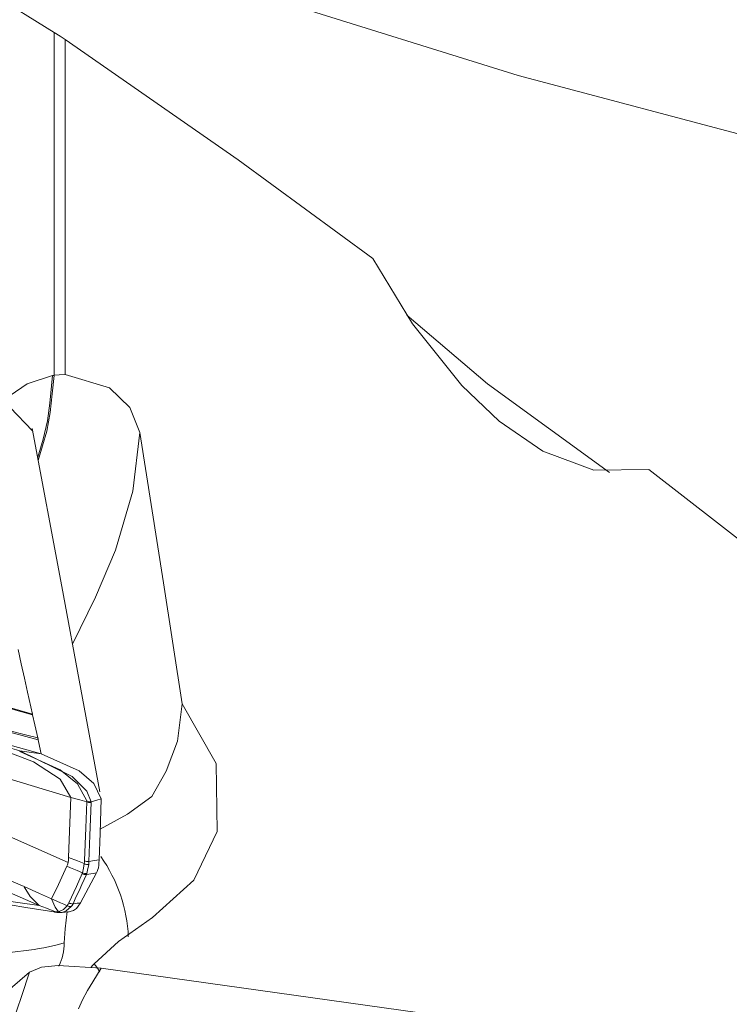
# Model space of a CAD drawing. Extents: x -40 to 107, y -57 to 76.
# Drawn here: x 52 to 61, y 11 to 24 of the extents above; entities that cross this region are included whole.
import ezdxf

# ---------------------------------------------------------------- set-up
doc = ezdxf.new("R2010")
doc.units = 0
doc.layers.add('1', color=4, linetype='CONTINUOUS', lineweight=50)

msp = doc.modelspace()

# ---------------------------------------------------------------- linework, layer by layer
at = {"layer": '1', "lineweight": 13}
for p, q in [((52.43, 19.268), (52.43, 23.777)), ((52.573, 23.684), (52.573, 19.278)), ((51.578, 10.967), (52.105, 11.417))]:
    msp.add_line(p, q, dxfattribs=at)
for points in [[(47.743, 26.889), (51.522, 25.498), (55.405, 24.184), (58.533, 23.211), (61.773, 22.349)], [(50.546, 24.918), (51.604, 24.289), (52.43, 23.777)], [(52.43, 23.777), (52.509, 23.726), (52.573, 23.684)], [(52.573, 23.684), (54.85, 22.1), (56.619, 20.803)], [(60.249, 18.03), (59.527, 18.019), (58.855, 18.269), (58.28, 18.665), (57.789, 19.132), (57.141, 19.946), (56.619, 20.803)], [(59.732, 17.991), (58.127, 19.157), (57.066, 20.058)], [(52.406, 19.264), (52.073, 19.154), (51.849, 19.003)], [(52.406, 19.264), (52.37, 18.901), (52.341, 18.667), (52.284, 18.429), (52.212, 18.19)], [(52.219, 18.148), (52.332, 18.532), (52.377, 18.779), (52.402, 19.023), (52.426, 19.267)], [(52.406, 19.264), (52.417, 19.266), (52.426, 19.267)], [(52.43, 19.268), (52.428, 19.267), (52.426, 19.267)], [(52.573, 19.278), (52.492, 19.275), (52.43, 19.268)], [(53.554, 18.515), (53.422, 18.843), (53.157, 19.102), (52.573, 19.278)], [(51.108, 19.092), (51.851, 18.843), (52.143, 18.538)], [(53.028, 13.79), (52.53, 16.488), (52.137, 18.566)], [(53.554, 18.515), (53.461, 17.746), (53.233, 16.966), (52.974, 16.348), (52.671, 15.73)], [(53.554, 18.515), (53.867, 16.539), (54.11, 14.947)], [(37.974, 18.149), (45.98, 16.043), (52.258, 14.29)], [(60.249, 18.03), (62.629, 16.183), (64.525, 14.723)], [(49.032, 15.692), (50.776, 15.206), (52.143, 14.812)], [(52.145, 14.804), (50.406, 15.29), (49.033, 15.653)], [(52.143, 14.812), (52.079, 15.099), (52.037, 15.286), (51.996, 15.473), (51.954, 15.661)], [(52.219, 14.472), (50.427, 14.956), (49.031, 15.369)], [(54.11, 14.947), (54.05, 14.456), (53.903, 14.062), (53.714, 13.73), (53.395, 13.497), (53.034, 13.298)], [(54.11, 14.947), (54.56, 14.164), (54.574, 13.27), (54.266, 12.626), (53.723, 12.136)], [(52.145, 14.804), (52.144, 14.809), (52.143, 14.812)], [(52.213, 14.498), (52.175, 14.67), (52.145, 14.804)], [(52.648, 13.717), (51.31, 14.118), (49.958, 14.49), (48.848, 14.677), (47.685, 14.695)], [(51.843, 14.594), (52.05, 14.54), (52.213, 14.498)], [(52.611, 12.861), (51.33, 13.426), (50.038, 13.973), (48.972, 14.306), (47.846, 14.472)], [(51.339, 14.496), (52.157, 14.183), (52.505, 13.955), (52.648, 13.717)], [(52.213, 14.498), (52.214, 14.492), (52.216, 14.487)], [(52.216, 14.487), (52.217, 14.479), (52.219, 14.472)], [(52.258, 14.29), (52.236, 14.392), (52.219, 14.472)], [(51.872, 14.361), (51.931, 14.344), (51.977, 14.329)], [(51.977, 14.329), (51.975, 14.323), (51.975, 14.321)], [(52.856, 13.671), (52.735, 13.897), (52.505, 14.078), (51.975, 14.321)], [(51.977, 14.329), (52.665, 13.992), (52.86, 13.799), (52.915, 13.66)], [(52.258, 14.29), (52.101, 14.312), (51.977, 14.329)], [(53.048, 13.698), (52.952, 13.901), (52.758, 14.064), (52.258, 14.29)], [(52.232, 12.297), (49.908, 13.31), (48.973, 13.662), (48.001, 13.89)], [(48.001, 13.89), (49.188, 13.639), (50.321, 13.263), (52.035, 12.543)], [(52.648, 13.717), (52.632, 13.274), (52.618, 12.928)], [(52.648, 13.717), (52.764, 13.685), (52.856, 13.659)], [(52.827, 12.885), (52.844, 13.318), (52.856, 13.659)], [(52.856, 13.659), (52.856, 13.666), (52.856, 13.671)], [(52.915, 13.66), (52.881, 13.663), (52.856, 13.671)], [(52.914, 13.648), (52.881, 13.65), (52.856, 13.659)], [(52.914, 13.648), (52.899, 13.214), (52.886, 12.874)], [(52.915, 13.66), (52.915, 13.654), (52.914, 13.648)], [(52.915, 13.66), (52.99, 13.682), (53.048, 13.698)], [(53.048, 13.698), (53.033, 13.248), (53.019, 12.894)], [(52.611, 12.861), (52.603, 12.831), (52.596, 12.811)], [(52.618, 12.928), (52.615, 12.889), (52.611, 12.861)], [(52.618, 12.928), (52.733, 12.882), (52.823, 12.846)], [(52.801, 12.726), (52.812, 12.786), (52.823, 12.846)], [(52.823, 12.846), (52.826, 12.867), (52.827, 12.885)], [(52.882, 12.833), (52.868, 12.76), (52.859, 12.715)], [(52.886, 12.874), (52.884, 12.851), (52.882, 12.833)], [(52.886, 12.874), (52.96, 12.885), (53.019, 12.894)], [(53.015, 12.824), (53.01, 12.792), (53.003, 12.77)], [(53.019, 12.894), (53.017, 12.853), (53.015, 12.824)], [(52.596, 12.811), (52.483, 12.57), (52.395, 12.381)], [(52.801, 12.726), (52.731, 12.755), (52.686, 12.774), (52.641, 12.792), (52.596, 12.811)], [(52.623, 12.328), (52.72, 12.544), (52.796, 12.714)], [(52.855, 12.702), (52.794, 12.572), (52.755, 12.487), (52.715, 12.403), (52.676, 12.318)], [(52.983, 12.723), (52.773, 12.329)], [(52.796, 12.714), (52.799, 12.72), (52.801, 12.726)], [(52.983, 12.723), (52.939, 12.716), (52.911, 12.712), (52.883, 12.707), (52.855, 12.702)], [(52.859, 12.715), (52.857, 12.708), (52.855, 12.702)], [(53.003, 12.77), (52.992, 12.742), (52.983, 12.723)], [(52.035, 12.543), (52.236, 12.452), (52.395, 12.381)], [(52.232, 12.297), (52.112, 12.414), (52.035, 12.542)], [(52.232, 12.297), (51.665, 12.372), (51.442, 12.4), (51.224, 12.299)], [(51.589, 12.331), (51.85, 12.302), (52.055, 12.27), (52.423, 12.213)], [(52.395, 12.381), (52.44, 12.275), (52.484, 12.213)], [(52.395, 12.381), (52.465, 12.351), (52.51, 12.331), (52.555, 12.312), (52.6, 12.292)], [(52.6, 12.292), (52.614, 12.312), (52.623, 12.328)], [(52.676, 12.318), (52.664, 12.297), (52.652, 12.282)], [(52.676, 12.318), (52.709, 12.322), (52.73, 12.324), (52.751, 12.326), (52.773, 12.329)], [(52.773, 12.329), (52.746, 12.285), (52.724, 12.257)], [(52.446, 12.21), (52.326, 12.259), (52.232, 12.297)], [(52.423, 12.213), (52.436, 12.211), (52.446, 12.21)], [(52.446, 12.21), (52.467, 12.21), (52.484, 12.213)], [(52.484, 12.213), (52.549, 12.244), (52.6, 12.292)], [(52.533, 12.204), (52.505, 12.206), (52.484, 12.213)], [(52.533, 12.204), (52.511, 12.202), (52.493, 12.203)], [(52.52, 12.203), (52.574, 12.208), (52.617, 12.212)], [(52.652, 12.282), (52.586, 12.225), (52.533, 12.204)], [(52.601, 12.214), (52.571, 11.987), (52.561, 11.803)], [(52.639, 12.215), (52.627, 12.213), (52.617, 12.212)], [(52.724, 12.257), (52.682, 12.228), (52.639, 12.215)], [(53.723, 12.136), (53.275, 11.821), (52.956, 11.53)], [(52.956, 11.53), (52.933, 11.505), (52.916, 11.485)], [(53.03, 11.424), (52.989, 11.484), (52.956, 11.53)], [(51.872, 10.73), (51.943, 10.931), (51.999, 11.097), (52.105, 11.417)], [(52.105, 11.417), (52.261, 11.482), (52.481, 11.506), (53.047, 11.47)], [(53.047, 11.47), (52.935, 11.291), (52.865, 11.175), (52.803, 11.056), (52.75, 10.934)], [(53.047, 11.47), (65.09, 9.784)]]:
    msp.add_lwpolyline(points, dxfattribs=at)
for centre, major_axis, ratio, start_param, end_param in [((52.871, 12.924), (0.0979, -0.0203), 0.90524, 4.392305, 5.007982), ((52.875, 12.962), (-0.0999, 0.004), 0.892128, 1.103275, 1.710286), ((51.429, 11.878), (1.688, -1.072), 0.958693, 0.586917, 1.163739), ((52.841, 12.799), (0.0909, -0.0418), 0.966442, 4.6605, 5.265953), ((52.846, 12.811), (0.0967, -0.0257), 0.96485, 4.493869, 5.095161), ((52.665, 12.415), (0.0909, -0.0416), 0.966459, 4.692853, 5.240442), ((52.461, 12.305), (-0.0156, -0.0988), 0.968722, 6.03883, 6.534277), ((52.484, 12.302), (-0.0087, -0.0996), 0.980502, 5.967914, 6.463346), ((52.642, 12.38), (0.0743, -0.067), 0.963654, 4.990284, 5.537635), ((51.73, 11.826), (0.997, 0.077), 0.155745, 4.464697, 5.686131), ((51.93, 11.792), (0.111, 0.645), 0.963132, 4.411283, 4.894238)]:
    msp.add_ellipse(centre, major_axis=major_axis, ratio=ratio, start_param=start_param, end_param=end_param, dxfattribs=at)

doc.saveas('drawing.dxf')
